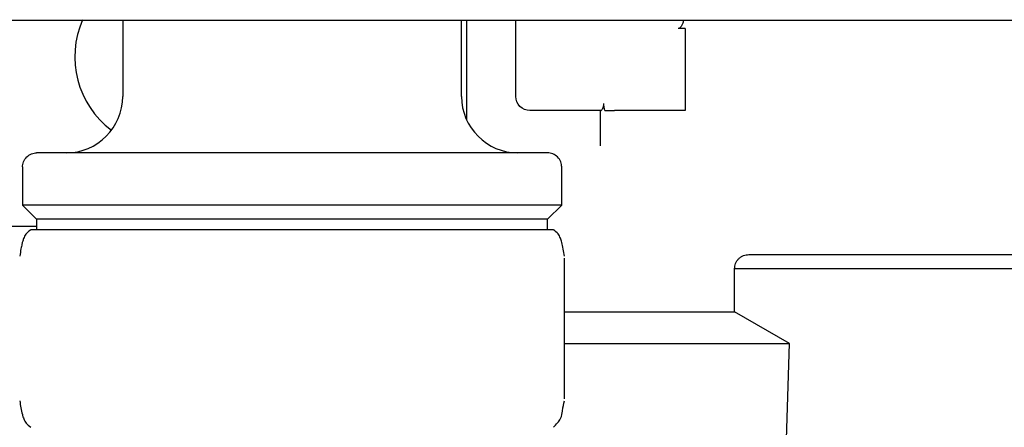
# Model space of a CAD drawing. Units: inches. Extents: x 0.4 to 16.6, y 0.2 to 10.8.
# Drawn here: x 13.7 to 13.9, y 7.7 to 7.8 of the extents above; entities that cross this region are included whole.
import ezdxf

# ---------------------------------------------------------------- set-up
doc = ezdxf.new("R2010")
doc.units = ezdxf.units.IN
doc.header["$MEASUREMENT"] = 0

msp = doc.modelspace()

# ---------------------------------------------------------------- linework, layer by layer
at = {"color": 7, "linetype": 'Continuous', "lineweight": 25}
for p, q in [((13.64712040300035, 7.77404216385904), (13.6698851409682, 7.77404216385904)), ((13.68877098956072, 7.77404216385904), (13.68877098956072, 7.756325628425966)), ((13.69613186134025, 7.77404216385904), (13.96421851673132, 7.77404216385904)), ((13.76751114704103, 7.756325628425966), (13.76751114704103, 7.77404216385904)), ((13.76865944100429, 7.77404216385904), (13.76865944100429, 7.75095716773963)), ((13.78014238063683, 7.756325628425966), (13.78014238063683, 7.77404216385904)), ((13.81951245937699, 7.77207365991927), (13.81787203942948, 7.77207365991884)), ((13.81951245937699, 7.760590720289482), (13.81951245937699, 7.753044788529138)), ((13.79991363773222, 7.753044788530953), (13.78342322053184, 7.753044788530953)), ((13.81951245937699, 7.753044788529138), (13.80310825990139, 7.753044788529138)), ((13.66547702630612, 7.739921428954444), (13.66547702630612, 7.731063161234037)), ((13.79080511029562, 7.731063161234037), (13.79080511029562, 7.739921428954444)), ((13.66547702630645, 7.731063161234037), (13.66875786619182, 7.72778232134867)), ((13.7908051102953, 7.731063161234037), (13.66547702630645, 7.731063161234037)), ((13.78752427040993, 7.72778232134867), (13.7908051102953, 7.731063161234037)), ((13.66875786620113, 7.72778232134867), (13.66875786620113, 7.725370904016518)), ((13.78752427040993, 7.72778232134867), (13.66875786620113, 7.72778232134867)), ((13.78752427040061, 7.725370904016518), (13.78752427040061, 7.72778232134867)), ((13.56278673759221, 7.726141901365928), (13.66875786620113, 7.726141901365928)), ((13.66748613836232, 7.725370904016518), (13.66744553024313, 7.725370904016518)), ((13.66748613836213, 7.725370904016518), (13.69973606547707, 7.725370904016518)), ((13.69973606547707, 7.725370904016518), (13.76039099541567, 7.725370904016518)), ((13.76039099541567, 7.725370904016518), (13.78883660635861, 7.725370904016518)), ((13.79148358928255, 7.718741225728579), (13.79148139424908, 7.718741225728579)), ((13.79148358928255, 7.686068823774272), (13.79148358928255, 7.718741225728579)), ((13.8342688960457, 7.71958022160182), (13.90261655064668, 7.71958022160182)), ((13.83099539900954, 7.706275607422029), (13.83099539900954, 7.716305051624287)), ((13.83099539900954, 7.716299381706815), (13.90829913203684, 7.716299381706817)), ((13.79148358928255, 7.706275607422029), (13.79982742000691, 7.706275607422029)), ((13.79982742000691, 7.706275607422029), (13.83099539900954, 7.706275607422029)), ((13.84375139402735, 7.698910930263377), (13.83099539900954, 7.706275607422029)), ((13.79148358928255, 7.698910930263377), (13.79982742000691, 7.698910930263377)), ((13.79982742000691, 7.698910930263377), (13.84375139402735, 7.698910930263377)), ((13.84234881412436, 7.652977643281609), (13.84375139402923, 7.698910930263377)), ((13.79148358928255, 7.686068823774272), (13.79148139424908, 7.686068823774272))]:
    msp.add_line(p, q, dxfattribs=at)
for centre, radius, start, end in [((13.69894159323526, 7.765511980132004), 0.02132545931758683, 156.1576292162026, 233.130102354157), ((13.67564762998067, 7.756325628425966), 0.01312335958005306, 270, 359.9999999999992), ((13.78063450662108, 7.756325628425966), 0.01312335958004951, 180, 269.999999978301)]:
    msp.add_arc(centre, radius, start, end, dxfattribs=at)
for points, knots in [([(13.6698851412767, 7.77404216385904), (13.6738553964605, 7.77404216385904), (13.67811615190686, 7.77404216385904), (13.68697538150021, 7.77404216385904), (13.69154398630126, 7.77404216385904), (13.69613186075166, 7.77404216385904)], [0, 0, 0, 0, 0.5, 0.5, 1, 1, 1, 1]), ([(13.81909795950985, 7.77404216385904), (13.81908111206175, 7.77389157561149), (13.81904168423028, 7.773539156182288), (13.81879994229704, 7.773003329277991), (13.81855906405663, 7.772541603450236), (13.81828911065849, 7.772243344964732), (13.81808405054008, 7.772098460945106), (13.81793130704667, 7.772080593037234), (13.81787203943449, 7.772073659922047)], [0, 0, 0, 0, 0.190256377608843, 0.4452541621908883, 0.712408349493224, 0.8209149168418355, 0.9305113100488651, 1, 1, 1, 1]), ([(13.78342322053184, 7.753044788530953), (13.78256429865586, 7.753044788530953), (13.78171066587711, 7.753398374805199), (13.78049596691108, 7.754613073771232), (13.78014238063683, 7.755466706549985), (13.78014238063683, 7.756325628425966)], [0, 0, 0, 0, 0.5, 0.5, 1, 1, 1, 1]), ([(13.79991363773222, 7.753044788530953), (13.80001464942183, 7.753044788530815), (13.80019794620327, 7.753218688776663), (13.80043303239297, 7.753654989724261), (13.80050442583077, 7.753833030770604), (13.80058864254386, 7.754235282800487), (13.80059909079387, 7.754460523559127), (13.80057174808695, 7.754685208481209)], [0, 0, 0, 0, 0.4999999999999818, 0.4999999999999818, 0.7499999999999909, 0.7499999999999909, 1, 1, 1, 1]), ([(13.79982742000691, 7.744856364891593), (13.79982742000691, 7.745185479592839), (13.79982742000691, 7.745842905306942), (13.79982742000691, 7.74684355756748), (13.79982742000691, 7.747852913103429), (13.79982742000691, 7.748872138264474), (13.79982742000691, 7.74990088171954), (13.79982742000691, 7.750939372661517), (13.79982742000691, 7.75198703159268), (13.79982742000691, 7.752691913723657), (13.79982742000691, 7.753044788526395)], [0, 0, 0, 0, 0.1253549937421379, 0.2504038742891133, 0.3752486102253088, 0.4999916707572241, 0.6247357756509058, 0.7495836420946166, 0.8746377315932555, 1, 1, 1, 1]), ([(13.80082610569357, 7.753044788530953), (13.80112910584212, 7.753044788530953), (13.80148372434005, 7.753044788530953), (13.80226458219706, 7.753044788530953), (13.80268267487355, 7.753044788530953), (13.80310825990128, 7.753044788530953)], [0, 0, 0, 0, 0.5, 0.5, 1, 1, 1, 1]), ([(13.6654770263068, 7.739921428951337), (13.66547702630672, 7.740308079640885), (13.66554749460987, 7.740725227373648), (13.66586726468932, 7.741532950144943), (13.66611765014466, 7.741921021169418), (13.66675827398262, 7.74256164500737), (13.6671463450071, 7.742812030462719), (13.66795406777839, 7.743131800542159), (13.66837121551115, 7.743202268845314), (13.6687578662007, 7.743202268845241)], [0, 0, 0, 0, 0.25, 0.25, 0.5, 0.5, 0.75, 0.75, 1, 1, 1, 1]), ([(13.78752427040035, 7.743202268845241), (13.78752427040035, 7.743202268845241), (13.7873708013997, 7.743202268845241), (13.78662670927534, 7.743202268845241), (13.78603573146772, 7.743202268845241), (13.78426215316502, 7.743202268845241), (13.78307858944529, 7.743202268845241), (13.77995986553753, 7.743202268845241), (13.77802295806443, 7.743202268845241), (13.77327230189648, 7.743202268845241), (13.77045628931277, 7.743202268845241), (13.76391882539239, 7.743202268845241), (13.76019566874211, 7.743202268845241), (13.75197654042385, 7.743202268845241), (13.74748101767102, 7.743202268845241), (13.73803592611816, 7.743202268845241), (13.73308966847583, 7.743202268845241), (13.72319246812592, 7.743202268845241), (13.71824621048359, 7.743202268845241), (13.70880111893073, 7.743202268845241), (13.7043055961779, 7.743202268845241), (13.69608646785964, 7.743202268845241), (13.69236331120936, 7.743202268845241), (13.68582584728898, 7.743202268845241), (13.68300983470527, 7.743202268845241), (13.67825917853732, 7.743202268845241), (13.67632227106422, 7.743202268845241), (13.67320354715645, 7.743202268845241), (13.67201998343673, 7.743202268845241), (13.67024640513403, 7.743202268845241), (13.66965542732641, 7.743202268845241), (13.66891133520205, 7.743202268845241), (13.6687578662014, 7.743202268845241), (13.6687578662014, 7.743202268845241)], [0, 0, 0, 0, 0.0625, 0.0625, 0.125, 0.125, 0.1875, 0.1875, 0.25, 0.25, 0.3125, 0.3125, 0.375, 0.375, 0.4375, 0.4375, 0.5, 0.5, 0.5625, 0.5625, 0.625, 0.625, 0.6875, 0.6875, 0.75, 0.75, 0.8125, 0.8125, 0.875, 0.875, 0.9375, 0.9375, 1, 1, 1, 1]), ([(13.79080511029495, 7.739921428954444), (13.79080511029466, 7.740308079643883), (13.79073464199115, 7.740725227376414), (13.79041487191122, 7.741532950147045), (13.79016448645576, 7.741921021171098), (13.78952386261788, 7.742561645008266), (13.78913579159359, 7.742812030463263), (13.7883280688228, 7.743131800542258), (13.78791092109034, 7.743202268845314), (13.78752427040105, 7.743202268845241)], [0, 0, 0, 0, 0.25, 0.25, 0.5, 0.5, 0.75, 0.75, 1, 1, 1, 1]), ([(13.66740598169262, 7.725348068224214), (13.66702065383636, 7.725046507487715), (13.66642622167613, 7.724581300010188), (13.66607247652608, 7.724017263029364), (13.66582663589564, 7.723559128698362), (13.66565108020779, 7.723106300100588), (13.66548894615855, 7.72261127067609), (13.66530861955837, 7.721920782911585), (13.66508171345087, 7.720829653335848), (13.66492201253986, 7.719790492990683), (13.66483118539963, 7.719199488457296)], [0, 0, 0, 0, 0.1045612299325216, 0.1613030482312858, 0.2487405341712323, 0.3292948800800206, 0.4072863084233919, 0.5495042604306316, 0.7437883137125186, 1, 1, 1, 1]), ([(13.79145095120212, 7.719199488457296), (13.7912754593409, 7.720322053249177), (13.79103481125635, 7.721861401370987), (13.79060434284447, 7.723217310184753), (13.79032614814383, 7.72381957109674), (13.78988051965715, 7.724568820504558), (13.78928261685433, 7.725032710138867), (13.78887615490913, 7.725348068224214)], [0, 0, 0, 0, 0.5292419098768396, 0.7257376552709867, 0.8162331491566721, 0.8750729528189519, 1, 1, 1, 1]), ([(13.83099539916989, 7.716299381629415), (13.83103922463995, 7.716712099191291), (13.83110664212951, 7.717346989858232), (13.83151575501767, 7.718110822104531), (13.83193918602202, 7.718636434711229), (13.83246479862333, 7.719059865716478), (13.83322863085546, 7.719468978600458), (13.83386352150665, 7.719536396083008), (13.83427623905714, 7.719580221548394)], [0, 0, 0, 0, 0.2394568404869281, 0.3683606592096264, 0.5000000034452909, 0.6316393471251761, 0.7605431643017315, 1, 1, 1, 1]), ([(13.66483118539963, 7.685610561045557), (13.66500638776164, 7.684488810334637), (13.66524676811148, 7.682949751013592), (13.66567801996301, 7.681592703805256), (13.66595436436047, 7.680993586758976), (13.6664006542233, 7.680242160145907), (13.66699833952369, 7.679778330763076), (13.66740596813447, 7.679461993508596)], [0, 0, 0, 0, 0.5289959211199284, 0.7257905836562742, 0.8158908092363506, 0.8744353029658388, 1, 1, 1, 1]), ([(13.78887614337589, 7.679461979021337), (13.78953013867524, 7.680139865923712), (13.79082554673523, 7.681482597527406), (13.79102564563196, 7.683931039560722), (13.79127941608097, 7.684930725559301), (13.79144959197125, 7.685601104854756)], [0, 0, 0, 0, 0.2514253695215743, 0.4980134421316632, 1, 1, 1, 1])]:
    msp.add_open_spline(points, degree=3, knots=knots, dxfattribs=at)
for points in [[(13.81951245937699, 7.772073659922107), (13.81951245937699, 7.768251339977533), (13.81951245937699, 7.764345476763005), (13.81951245937699, 7.760590720289482)], [(13.80082610569709, 7.753044788529193), (13.80072042655065, 7.753588355541879), (13.80063862879029, 7.754135625521659), (13.80057174808695, 7.754685208481209)]]:
    msp.add_open_spline(points, degree=3, dxfattribs=at)

doc.saveas('drawing.dxf')
